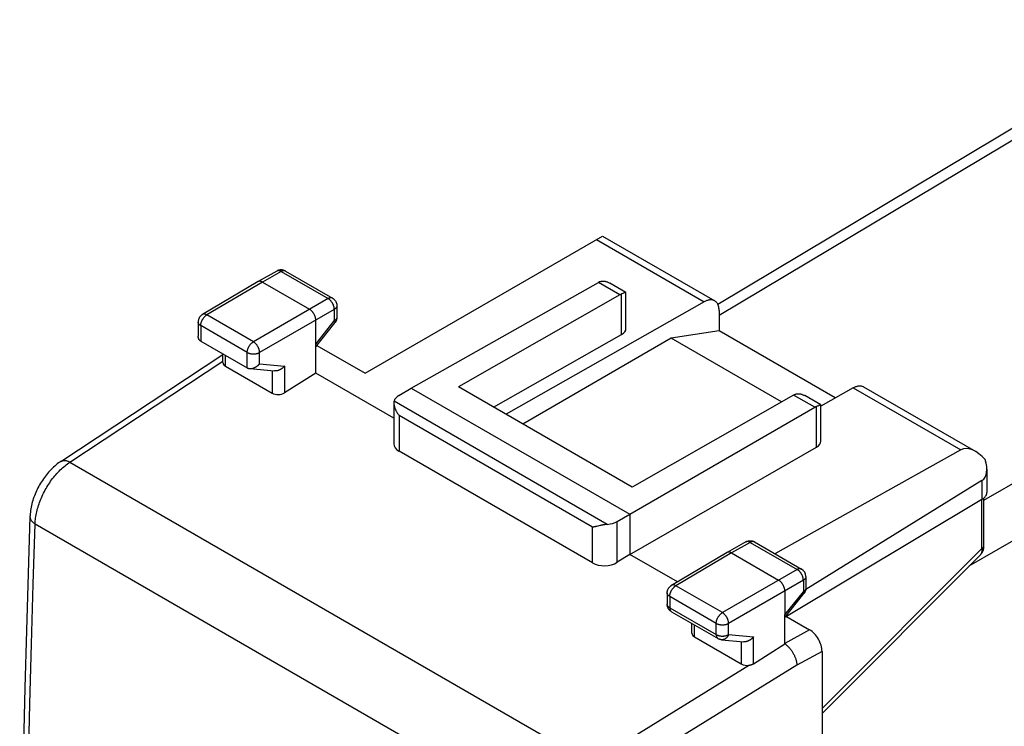
# Model space of a CAD drawing. Units: millimetres. Extents: x -23.4 to 22.3, y -28.7 to 28.9.
# Drawn here: x -23.4 to 4.7, y 8.4 to 28.5 of the extents above; entities that cross this region are included whole.
import ezdxf

# ---------------------------------------------------------------- set-up
doc = ezdxf.new("R2010")
doc.units = ezdxf.units.MM
doc.header["$LTSCALE"] = 16.335
doc.layers.get('0').update_dxf_attribs({"linetype": 'CONTINUOUS'})
for name, color, linetype in [('ASSI', 7, 'CONTINUOUS'), ('DRAFT', 7, 'CONTINUOUS'), ('IMPORT_IGES', 7, 'CONTINUOUS'), ('RACCORDO', 7, 'CONTINUOUS')]:
    doc.layers.add(name, color=color, linetype=linetype)

msp = doc.modelspace()

# ---------------------------------------------------------------- linework, layer by layer
at = {"color": 7, "linetype": 'CONTINUOUS'}
for p, q in [((-3.467, 19.681), (-4.827, 19.468)), ((-0.154, 17.769), (-3.467, 19.681)), ((-4.827, 19.468), (-9.057, 17.025)), ((-1.687, 17.655), (-4.827, 19.468)), ((-14.924, 19.267), (-13.549, 18.473)), ((-22.219, 15.962), (-17.606, 19.004)), ((-1.593, 10.76), (-1.593, 11.586)), ((-1.56, 11.551), (-0.886, 11.162)), ((-2.483, 10.198), (-1.593, 10.76)), ((-0.532, 10.549), (-0.532, -25.198))]:
    msp.add_line(p, q, dxfattribs=at)
at = {"color": 253, "linetype": 'CONTINUOUS'}
for p, q in [((-21.962, 15.942), (-17.606, 18.814)), ((-21.962, 15.942), (-7.114, 7.368)), ((-22.955, 14.182), (-8.13, 5.623)), ((-2.483, 10.198), (-2.483, 10.96)), ((-0.886, 11.162), (-1.593, 10.775)), ((-0.532, 10.549), (-1.25, 10.156)), ((-2.595, 10.157), (-7.114, 7.368)), ((-1.25, 10.156), (-6.748, 6.764))]:
    msp.add_line(p, q, dxfattribs=at)
at = {"color": 7, "linetype": 'CONTINUOUS'}
for points in [[(-22.219, 15.962), (-22.247, 15.943), (-22.285, 15.916), (-22.323, 15.887), (-22.36, 15.857), (-22.397, 15.826), (-22.433, 15.793), (-22.468, 15.76), (-22.502, 15.726), (-22.536, 15.69), (-22.569, 15.654), (-22.601, 15.617), (-22.632, 15.579), (-22.662, 15.541), (-22.692, 15.501), (-22.72, 15.461), (-22.748, 15.421), (-22.775, 15.379), (-22.801, 15.337), (-22.826, 15.295), (-22.85, 15.252), (-22.873, 15.208), (-22.895, 15.164), (-22.916, 15.12), (-22.936, 15.075), (-22.955, 15.03), (-22.974, 14.984), (-22.991, 14.938), (-23.007, 14.891), (-23.022, 14.845), (-23.035, 14.798), (-23.048, 14.751), (-23.059, 14.703), (-23.069, 14.656), (-23.078, 14.609), (-23.085, 14.561), (-23.091, 14.514), (-23.096, 14.466), (-23.1, 14.419), (-23.101, 14.387)], [(-23.101, 14.387), (-23.154, 12.768), (-23.202, 11.139), (-23.245, 9.514), (-23.282, 7.892), (-23.314, 6.272), (-23.341, 4.656), (-23.362, 3.043), (-23.378, 1.433), (-23.389, -0.174), (-23.394, -1.778), (-23.394, -3.378), (-23.389, -4.976), (-23.378, -6.57), (-23.362, -8.161), (-23.341, -9.749), (-23.314, -11.333), (-23.282, -12.914), (-23.245, -14.492), (-23.202, -16.066), (-23.154, -17.637), (-23.101, -19.192)], [(-1.593, 10.76), (-1.578, 10.75), (-1.563, 10.74), (-1.548, 10.728), (-1.534, 10.716), (-1.519, 10.703), (-1.504, 10.69), (-1.49, 10.676), (-1.476, 10.662), (-1.462, 10.646), (-1.448, 10.631), (-1.435, 10.615), (-1.422, 10.599), (-1.409, 10.582), (-1.397, 10.564), (-1.385, 10.547), (-1.373, 10.528), (-1.362, 10.51), (-1.351, 10.491), (-1.341, 10.472), (-1.331, 10.453), (-1.321, 10.434), (-1.313, 10.414), (-1.304, 10.395), (-1.297, 10.375), (-1.29, 10.356), (-1.283, 10.337), (-1.277, 10.318), (-1.272, 10.299), (-1.267, 10.28), (-1.263, 10.262), (-1.259, 10.243), (-1.256, 10.225), (-1.254, 10.208), (-1.252, 10.19), (-1.251, 10.173), (-1.25, 10.156)], [(-2.595, 10.157), (-2.584, 10.159), (-2.574, 10.161), (-2.564, 10.164), (-2.554, 10.167), (-2.544, 10.17), (-2.535, 10.173), (-2.526, 10.177), (-2.516, 10.181), (-2.508, 10.185), (-2.499, 10.189), (-2.491, 10.193), (-2.483, 10.198)]]:
    msp.add_lwpolyline(points, dxfattribs=at)
at = {"color": 253, "linetype": 'CONTINUOUS'}
for points in [[(-22.955, 14.182), (-22.953, 14.224), (-22.949, 14.266), (-22.945, 14.309), (-22.94, 14.352), (-22.933, 14.395), (-22.926, 14.438), (-22.917, 14.482), (-22.908, 14.526), (-22.897, 14.57), (-22.885, 14.615), (-22.872, 14.659), (-22.858, 14.704), (-22.843, 14.749), (-22.827, 14.793), (-22.811, 14.838), (-22.793, 14.883), (-22.774, 14.927), (-22.754, 14.972), (-22.734, 15.016), (-22.712, 15.059), (-22.69, 15.103), (-22.667, 15.146), (-22.643, 15.189), (-22.618, 15.231), (-22.593, 15.272), (-22.566, 15.314), (-22.539, 15.354), (-22.512, 15.394), (-22.484, 15.433), (-22.455, 15.472), (-22.425, 15.509), (-22.395, 15.546), (-22.365, 15.582), (-22.334, 15.617), (-22.302, 15.652), (-22.27, 15.685), (-22.238, 15.718), (-22.205, 15.749), (-22.171, 15.78), (-22.137, 15.81), (-22.103, 15.839), (-22.068, 15.866), (-22.033, 15.893), (-21.997, 15.918), (-21.962, 15.942)], [(-22.219, 15.962), (-22.211, 15.967), (-22.2, 15.973), (-22.189, 15.977), (-22.177, 15.981), (-22.165, 15.985), (-22.152, 15.987), (-22.139, 15.988), (-22.126, 15.989), (-22.112, 15.989), (-22.098, 15.988), (-22.084, 15.986), (-22.069, 15.983), (-22.054, 15.98), (-22.039, 15.975), (-22.024, 15.97), (-22.009, 15.964), (-21.993, 15.958), (-21.978, 15.95), (-21.962, 15.942)], [(-23.101, 14.387), (-23.101, 14.372), (-23.099, 14.359), (-23.097, 14.346), (-23.094, 14.333), (-23.089, 14.321), (-23.083, 14.308), (-23.076, 14.295), (-23.069, 14.283), (-23.06, 14.27), (-23.05, 14.258), (-23.039, 14.247), (-23.027, 14.235), (-23.014, 14.224), (-23.001, 14.213), (-22.986, 14.202), (-22.971, 14.192), (-22.955, 14.182)], [(-22.955, -19.395), (-23.009, -17.803), (-23.057, -16.225), (-23.099, -14.662), (-23.136, -13.121), (-23.167, -11.594), (-23.193, -10.065), (-23.214, -8.526), (-23.23, -6.984), (-23.241, -5.439), (-23.247, -3.899), (-23.248, -2.356), (-23.244, -0.793), (-23.235, 0.797), (-23.221, 2.408), (-23.2, 4.04), (-23.174, 5.695), (-23.142, 7.371), (-23.104, 9.058), (-23.061, 10.755), (-23.011, 12.463), (-22.955, 14.182)]]:
    msp.add_lwpolyline(points, dxfattribs=at)
at = {"color": 7, "linetype": 'CONTINUOUS'}
for centre, major_axis, ratio, start_param, end_param in [((-17.356, 18.788), (0.25, 0.012), 0.606764, 3.11252, 3.897918), ((-0.886, 10.753), (-0.25, 0.433), 0.577244, -2.356433, -0.785485), ((-2.659, 10.302), (0.25, 0.012), 0.606764, -2.385267, -1.34058)]:
    msp.add_ellipse(centre, major_axis=major_axis, ratio=ratio, start_param=start_param, end_param=end_param, dxfattribs=at)
at = {"layer": 'ASSI', "color": 7, "linetype": 'CONTINUOUS'}
for p, q in [((-12.235, 18.048), (-6.899, 21.058)), ((-6.12, 20.775), (-6.579, 21.04)), ((-6.293, 20.708), (-10.891, 18.084)), ((-6.234, 20.737), (-6.244, 20.732)), ((-6.213, 20.745), (-6.234, 20.737)), ((-1.343, 17.85), (-5.942, 15.226)), ((-0.565, 17.568), (-1.025, 17.834)), ((-6.012, 14.455), (-0.738, 17.501)), ((-0.677, 17.53), (-0.688, 17.526)), ((-0.657, 17.538), (-0.677, 17.53))]:
    msp.add_line(p, q, dxfattribs=at)
at = {"layer": 'ASSI', "color": 253, "linetype": 'CONTINUOUS'}
for p, q in [((-6.293, 20.708), (-6.899, 21.058)), ((-6.244, 19.575), (-6.244, 20.732)), ((-0.738, 17.501), (-1.343, 17.85)), ((-0.688, 16.369), (-0.688, 17.526))]:
    msp.add_line(p, q, dxfattribs=at)
at = {"layer": 'ASSI', "color": 7, "linetype": 'CONTINUOUS'}
for points in [[(-6.848, 21.082), (-6.837, 21.086), (-6.825, 21.09), (-6.813, 21.093), (-6.8, 21.095), (-6.787, 21.096), (-6.773, 21.097), (-6.759, 21.097), (-6.744, 21.096), (-6.729, 21.094), (-6.714, 21.092), (-6.698, 21.089), (-6.682, 21.084), (-6.666, 21.079), (-6.649, 21.073), (-6.632, 21.067), (-6.615, 21.059), (-6.597, 21.05), (-6.579, 21.04)], [(-6.12, 20.775), (-6.12, 20.775), (-6.122, 20.776), (-6.125, 20.776), (-6.128, 20.775), (-6.132, 20.774), (-6.136, 20.773), (-6.141, 20.772), (-6.147, 20.77), (-6.153, 20.768), (-6.16, 20.765), (-6.168, 20.763), (-6.176, 20.76), (-6.185, 20.756), (-6.194, 20.753), (-6.213, 20.745)], [(-6.119, 20.773), (-6.119, 20.774), (-6.12, 20.775)], [(-6.293, 20.708), (-6.285, 20.713), (-6.277, 20.717), (-6.269, 20.721), (-6.261, 20.725), (-6.252, 20.729), (-6.244, 20.732)], [(-1.343, 17.85), (-1.335, 17.855), (-1.327, 17.859), (-1.319, 17.863), (-1.311, 17.867), (-1.303, 17.871), (-1.295, 17.874)], [(-1.295, 17.874), (-1.284, 17.879), (-1.272, 17.882), (-1.26, 17.885), (-1.247, 17.887), (-1.234, 17.889), (-1.22, 17.89), (-1.206, 17.89), (-1.191, 17.889), (-1.176, 17.887), (-1.16, 17.885), (-1.145, 17.882), (-1.129, 17.877), (-1.112, 17.872), (-1.096, 17.867), (-1.079, 17.86), (-1.061, 17.852), (-1.044, 17.843), (-1.025, 17.834)], [(-0.565, 17.568), (-0.565, 17.568), (-0.567, 17.568), (-0.569, 17.568), (-0.573, 17.568), (-0.576, 17.567), (-0.581, 17.566), (-0.586, 17.565), (-0.592, 17.563), (-0.598, 17.561), (-0.605, 17.558), (-0.612, 17.556), (-0.62, 17.553), (-0.629, 17.549), (-0.638, 17.546), (-0.657, 17.538)], [(-0.564, 17.566), (-0.564, 17.567), (-0.565, 17.568)]]:
    msp.add_lwpolyline(points, dxfattribs=at)
for centre, major_axis, ratio, start_param, end_param in [((-6.901, 20.649), (0.252, 0.432), 0.580681, 0.638792, 0.782572), ((-0.74, 17.091), (0.248, 0.434), 0.573963, 0.632974, 0.776753)]:
    msp.add_ellipse(centre, major_axis=major_axis, ratio=ratio, start_param=start_param, end_param=end_param, dxfattribs=at)
at = {"layer": 'DRAFT', "color": 7, "linetype": 'CONTINUOUS'}
for p, q in [((-9.891, 17.506), (-6.244, 19.575)), ((-12.733, 17.193), (-14.957, 18.477)), ((-12.235, 18.048), (-6.012, 14.455)), ((-5.942, 15.226), (-10.891, 18.084)), ((-6.012, 13.312), (-0.688, 16.369)), ((-6.012, 14.455), (-6.012, 13.312)), ((-4.655, 12.528), (-6.012, 13.312))]:
    msp.add_line(p, q, dxfattribs=at)
for centre, start_param in [((-6.547, 19.75), -0.78111), ((-0.992, 16.543), -0.775292)]:
    msp.add_ellipse(centre, major_axis=(0.428, -0.003), ratio=0.572328, start_param=start_param, end_param=0.004288, dxfattribs=at)
at = {"layer": 'IMPORT_IGES', "color": 7, "linetype": 'CONTINUOUS'}
msp.add_line((-3.504, 20.44), (10.055, 28.544), dxfattribs=at)
at = {"layer": 'IMPORT_IGES', "color": 253, "linetype": 'CONTINUOUS'}
for p, q in [((10.559, 28.497), (-3.467, 20.114)), ((4.082, 14.854), (5.943, 15.928)), ((6.65, 14.704), (3.652, 12.973))]:
    msp.add_line(p, q, dxfattribs=at)
at = {"layer": 'RACCORDO', "color": 7, "linetype": 'CONTINUOUS'}
for p, q in [((-13.549, 18.473), (-6.785, 22.379)), ((-6.785, 22.379), (-3.591, 20.535)), ((-16.067, 21.384), (-16.602, 21.082)), ((-15.819, 21.383), (-14.482, 20.61)), ((-16.603, 21.081), (-18.187, 20.146)), ((-16.602, 21.082), (-16.603, 21.081)), ((-16.478, 21.069), (-15.134, 20.294)), ((-6.119, 19.748), (-6.119, 20.773)), ((-3.887, 20.508), (-9.537, 17.302)), ((-14.357, 20.394), (-14.357, 20.066)), ((-3.467, 20.261), (-3.467, 19.681)), ((-18.309, 19.931), (-18.309, 19.527)), ((-14.957, 18.477), (-14.957, 19.987)), ((-14.957, 19.225), (-14.411, 19.91)), ((-18.236, 19.39), (-16.911, 18.625)), ((-17.606, 18.78), (-17.606, 19.027)), ((-17.533, 18.675), (-16.2, 17.905)), ((-16.841, 18.604), (-16.13, 18.538)), ((-14.957, 18.477), (-15.847, 17.915)), ((-12.589, 17.839), (-12.235, 18.048)), ((0.355, 18.058), (-0.564, 17.536)), ((0.652, 18.086), (3.845, 16.242)), ((-12.733, 17.629), (-12.733, 16.459)), ((-0.564, 16.54), (-0.564, 17.566)), ((3.425, 16.286), (-1.875, 13.331)), ((-7.075, 13.067), (-12.586, 16.249)), ((4.164, 15.738), (4.164, 15.074)), ((4.023, 15.418), (-0.995, 12.314)), ((4.023, 14.874), (-1.547, 11.543)), ((-6.37, 14.249), (-6.012, 14.455)), ((-6.859, 14.131), (-6.96, 14.108)), ((-2.703, 13.667), (-3.238, 13.366)), ((-2.455, 13.666), (-1.118, 12.894)), ((-6.012, 13.312), (-6.37, 13.087)), ((-3.239, 13.365), (-4.822, 12.429)), ((-3.238, 13.366), (-3.239, 13.365)), ((-3.113, 13.353), (-1.77, 12.577)), ((-0.532, 8.78), (3.988, 13.309)), ((-0.993, 12.678), (-0.993, 12.35)), ((-4.945, 12.214), (-4.945, 11.892)), ((-1.593, 12.271), (-1.593, 11.586)), ((-1.593, 11.509), (-1.047, 12.194)), ((-4.82, 11.677), (-3.495, 10.912)), ((-4.242, 11.064), (-4.242, 11.343)), ((-4.169, 10.959), (-2.836, 10.189)), ((-3.393, 10.88), (-2.765, 10.822))]:
    msp.add_line(p, q, dxfattribs=at)
at = {"layer": 'RACCORDO', "color": 253, "linetype": 'CONTINUOUS'}
for p, q in [((-6.957, 22.28), (-3.887, 20.508)), ((-15.943, 21.371), (-16.478, 21.069)), ((-15.943, 21.371), (-14.606, 20.599)), ((-16.478, 21.069), (-18.06, 20.134)), ((-14.606, 20.599), (-16.735, 19.369)), ((-14.429, 20.292), (-16.559, 19.063)), ((-14.429, 20.292), (-14.429, 19.965)), ((-16.735, 19.369), (-18.06, 20.134)), ((-14.957, 19.302), (-14.429, 19.965)), ((-18.236, 19.828), (-18.236, 19.39)), ((-16.911, 19.063), (-18.236, 19.828)), ((-17.533, 18.675), (-17.533, 18.984)), ((-16.911, 18.625), (-16.911, 19.063)), ((-16.559, 18.742), (-16.559, 19.063)), ((-16.559, 18.742), (-15.847, 18.677)), ((-16.2, 18.545), (-16.2, 17.905)), ((-15.847, 18.677), (-15.847, 17.915)), ((0.355, 18.058), (3.425, 16.286)), ((-6.652, 14.167), (-12.728, 17.675)), ((-12.586, 17.267), (-12.586, 16.249)), ((-7.075, 14.085), (-12.586, 17.267)), ((4.023, 15.418), (4.023, 14.874)), ((4.024, 13.478), (4.024, 14.874)), ((-7.075, 13.067), (-7.075, 14.085)), ((-6.37, 13.087), (-6.37, 14.249)), ((-2.579, 13.654), (-3.113, 13.353)), ((-2.579, 13.654), (-1.242, 12.882)), ((4.024, 13.478), (-0.532, 8.922)), ((-3.113, 13.353), (-4.696, 12.418)), ((-1.242, 12.882), (-3.371, 11.653)), ((-3.371, 11.653), (-4.696, 12.418)), ((-1.065, 12.576), (-3.194, 11.346)), ((-1.065, 12.576), (-1.065, 12.248)), ((-4.872, 12.112), (-4.872, 11.792)), ((-3.547, 11.347), (-4.872, 12.112)), ((-1.593, 11.586), (-1.065, 12.248)), ((-4.872, 11.792), (-3.547, 11.027)), ((-4.822, 11.679), (-4.82, 11.677)), ((-4.169, 10.959), (-4.169, 11.301)), ((-3.547, 11.027), (-3.547, 11.347)), ((-3.194, 11.026), (-3.194, 11.346)), ((-3.194, 11.026), (-2.483, 10.96)), ((-3.495, 10.912), (-3.495, 10.912)), ((-2.836, 10.828), (-2.836, 10.189))]:
    msp.add_line(p, q, dxfattribs=at)
at = {"layer": 'RACCORDO', "color": 7, "linetype": 'CONTINUOUS'}
for points in [[(-15.819, 21.383), (-15.83, 21.389), (-15.842, 21.394), (-15.854, 21.399), (-15.866, 21.403), (-15.878, 21.407), (-15.891, 21.41), (-15.904, 21.413), (-15.916, 21.415), (-15.929, 21.416), (-15.942, 21.416), (-15.956, 21.416), (-15.969, 21.415), (-15.982, 21.413), (-15.995, 21.411), (-16.008, 21.408), (-16.021, 21.404), (-16.033, 21.4), (-16.045, 21.395), (-16.057, 21.389), (-16.067, 21.384)], [(-16.478, 21.069), (-16.487, 21.074), (-16.496, 21.079), (-16.505, 21.083), (-16.514, 21.086), (-16.523, 21.089), (-16.532, 21.091), (-16.541, 21.092), (-16.55, 21.093), (-16.558, 21.093), (-16.566, 21.093), (-16.574, 21.092), (-16.582, 21.09), (-16.589, 21.088), (-16.596, 21.085), (-16.602, 21.082)], [(-14.482, 20.61), (-14.471, 20.604), (-14.46, 20.597), (-14.45, 20.589), (-14.44, 20.58), (-14.431, 20.571), (-14.422, 20.562), (-14.413, 20.552), (-14.406, 20.542), (-14.398, 20.531), (-14.391, 20.52), (-14.385, 20.509), (-14.379, 20.497), (-14.374, 20.484), (-14.369, 20.472), (-14.366, 20.459), (-14.362, 20.446), (-14.36, 20.433), (-14.358, 20.42), (-14.357, 20.407), (-14.357, 20.394)], [(-3.591, 20.535), (-3.603, 20.542), (-3.617, 20.548), (-3.631, 20.553), (-3.646, 20.557), (-3.661, 20.56), (-3.677, 20.562), (-3.693, 20.563), (-3.709, 20.563), (-3.726, 20.562), (-3.743, 20.56), (-3.761, 20.557), (-3.778, 20.553), (-3.796, 20.548), (-3.814, 20.542), (-3.832, 20.535), (-3.851, 20.527), (-3.869, 20.518), (-3.887, 20.508)], [(-3.467, 20.261), (-3.467, 20.282), (-3.468, 20.302), (-3.47, 20.322), (-3.473, 20.341), (-3.477, 20.36), (-3.481, 20.378), (-3.486, 20.396), (-3.492, 20.413), (-3.499, 20.429), (-3.506, 20.444), (-3.514, 20.458), (-3.523, 20.472), (-3.533, 20.484), (-3.543, 20.496), (-3.554, 20.507), (-3.565, 20.517), (-3.577, 20.526), (-3.591, 20.535)], [(-14.957, 19.987), (-14.958, 19.998), (-14.958, 20.009), (-14.96, 20.021), (-14.961, 20.032), (-14.963, 20.044), (-14.966, 20.055), (-14.969, 20.067), (-14.973, 20.079), (-14.977, 20.091), (-14.981, 20.103), (-14.986, 20.115), (-14.991, 20.127), (-14.997, 20.139), (-15.003, 20.15), (-15.009, 20.162), (-15.016, 20.173), (-15.023, 20.184), (-15.03, 20.195), (-15.038, 20.205), (-15.046, 20.215), (-15.054, 20.225), (-15.062, 20.234), (-15.071, 20.243), (-15.079, 20.252), (-15.088, 20.26), (-15.097, 20.268), (-15.106, 20.275), (-15.116, 20.282), (-15.125, 20.288), (-15.134, 20.294)], [(-18.187, 20.146), (-18.197, 20.139), (-18.208, 20.132), (-18.218, 20.124), (-18.228, 20.116), (-18.237, 20.107), (-18.246, 20.097), (-18.254, 20.087), (-18.262, 20.077), (-18.269, 20.066), (-18.276, 20.055), (-18.282, 20.044), (-18.288, 20.032), (-18.293, 20.019), (-18.297, 20.007), (-18.301, 19.994), (-18.304, 19.981), (-18.306, 19.968), (-18.308, 19.955), (-18.309, 19.942), (-18.309, 19.931)], [(-14.357, 20.066), (-14.357, 20.057), (-14.358, 20.045), (-14.359, 20.032), (-14.361, 20.02), (-14.364, 20.007), (-14.367, 19.995), (-14.371, 19.983), (-14.376, 19.971), (-14.381, 19.959), (-14.387, 19.948), (-14.393, 19.936), (-14.4, 19.926), (-14.408, 19.915), (-14.411, 19.91)], [(-18.236, 19.39), (-18.244, 19.395), (-18.251, 19.4), (-18.258, 19.406), (-18.264, 19.411), (-18.27, 19.418), (-18.276, 19.424), (-18.281, 19.431), (-18.286, 19.438), (-18.29, 19.446), (-18.294, 19.453), (-18.297, 19.461), (-18.3, 19.469), (-18.303, 19.478), (-18.305, 19.486), (-18.307, 19.495), (-18.308, 19.504), (-18.309, 19.513), (-18.309, 19.522), (-18.309, 19.527)], [(-16.911, 18.625), (-16.903, 18.621), (-16.895, 18.617), (-16.886, 18.614), (-16.878, 18.611), (-16.869, 18.608), (-16.859, 18.606), (-16.85, 18.605), (-16.841, 18.604)], [(-16.841, 18.604), (-16.831, 18.603), (-16.821, 18.603), (-16.811, 18.603), (-16.801, 18.604), (-16.791, 18.605), (-16.781, 18.606), (-16.771, 18.608), (-16.761, 18.61), (-16.751, 18.613), (-16.74, 18.616), (-16.73, 18.619), (-16.72, 18.623), (-16.711, 18.627), (-16.701, 18.631), (-16.691, 18.636), (-16.682, 18.641), (-16.672, 18.646), (-16.663, 18.651), (-16.654, 18.657), (-16.645, 18.663), (-16.636, 18.669), (-16.627, 18.676), (-16.619, 18.682), (-16.61, 18.689), (-16.602, 18.696), (-16.594, 18.704), (-16.587, 18.711), (-16.579, 18.719), (-16.572, 18.726), (-16.565, 18.734), (-16.559, 18.742)], [(-15.847, 18.677), (-15.854, 18.669), (-15.861, 18.661), (-15.868, 18.653), (-15.875, 18.646), (-15.883, 18.638), (-15.891, 18.631), (-15.899, 18.624), (-15.907, 18.617), (-15.916, 18.61), (-15.924, 18.604), (-15.933, 18.598), (-15.942, 18.592), (-15.951, 18.586), (-15.961, 18.58), (-15.97, 18.575), (-15.98, 18.57), (-15.99, 18.566), (-15.999, 18.561), (-16.009, 18.557), (-16.019, 18.554), (-16.029, 18.55), (-16.039, 18.547), (-16.049, 18.545), (-16.06, 18.543), (-16.07, 18.541), (-16.08, 18.539), (-16.09, 18.538), (-16.1, 18.538), (-16.11, 18.537), (-16.119, 18.538), (-16.13, 18.538)], [(0.355, 18.058), (0.374, 18.068), (0.392, 18.077), (0.41, 18.085), (0.428, 18.092), (0.446, 18.098), (0.464, 18.103), (0.482, 18.107), (0.499, 18.11), (0.516, 18.112), (0.533, 18.114), (0.55, 18.113), (0.566, 18.112), (0.581, 18.11), (0.597, 18.107), (0.612, 18.103), (0.626, 18.098), (0.64, 18.092), (0.652, 18.086)], [(-12.728, 17.675), (-12.73, 17.665), (-12.731, 17.655), (-12.732, 17.645), (-12.733, 17.634), (-12.733, 17.629)], [(-12.733, 17.629), (-12.733, 17.623), (-12.732, 17.611), (-12.731, 17.599), (-12.73, 17.587), (-12.728, 17.575), (-12.726, 17.562), (-12.724, 17.55), (-12.721, 17.537), (-12.717, 17.524), (-12.714, 17.511), (-12.71, 17.498), (-12.705, 17.485), (-12.701, 17.472), (-12.695, 17.459), (-12.69, 17.445), (-12.685, 17.432), (-12.679, 17.419), (-12.672, 17.406), (-12.666, 17.393), (-12.659, 17.38), (-12.652, 17.367), (-12.645, 17.354), (-12.637, 17.341), (-12.629, 17.329), (-12.621, 17.316), (-12.613, 17.304), (-12.604, 17.292), (-12.595, 17.279), (-12.586, 17.267)], [(4.023, 14.874), (4.038, 14.883), (4.051, 14.892), (4.064, 14.902), (4.077, 14.912), (4.088, 14.922), (4.099, 14.933), (4.109, 14.943), (4.118, 14.954), (4.127, 14.966), (4.134, 14.977), (4.141, 14.989), (4.147, 15), (4.152, 15.012), (4.156, 15.024), (4.159, 15.036), (4.162, 15.048), (4.163, 15.061), (4.164, 15.073), (4.164, 15.074)], [(4.069, 13.456), (4.072, 13.468), (4.075, 13.482), (4.078, 13.497), (4.08, 13.511), (4.081, 13.526), (4.082, 13.542), (4.082, 13.557), (4.082, 14.916)], [(-6.994, 14.1), (-7.016, 14.096), (-7.027, 14.094), (-7.037, 14.092), (-7.047, 14.09), (-7.056, 14.088), (-7.066, 14.087), (-7.075, 14.085)], [(-6.96, 14.108), (-6.983, 14.103), (-6.994, 14.1)], [(-6.818, 14.14), (-6.832, 14.137), (-6.859, 14.131)], [(-6.652, 14.167), (-6.668, 14.165), (-6.684, 14.164), (-6.699, 14.161), (-6.715, 14.159), (-6.73, 14.157), (-6.745, 14.154), (-6.76, 14.151), (-6.775, 14.149), (-6.789, 14.146), (-6.818, 14.14)], [(-2.703, 13.667), (-2.692, 13.673), (-2.68, 13.679), (-2.668, 13.684), (-2.656, 13.688), (-2.644, 13.691), (-2.631, 13.694), (-2.618, 13.697), (-2.606, 13.698), (-2.593, 13.699), (-2.579, 13.7), (-2.566, 13.699), (-2.553, 13.698), (-2.54, 13.696), (-2.527, 13.694), (-2.514, 13.691), (-2.502, 13.687), (-2.489, 13.683), (-2.477, 13.678), (-2.465, 13.672), (-2.455, 13.666)], [(-3.113, 13.353), (-3.123, 13.358), (-3.132, 13.362), (-3.141, 13.366), (-3.15, 13.37), (-3.159, 13.372), (-3.168, 13.374), (-3.177, 13.376), (-3.185, 13.377), (-3.194, 13.377), (-3.202, 13.377), (-3.21, 13.376), (-3.217, 13.374), (-3.225, 13.372), (-3.232, 13.369), (-3.238, 13.366)], [(3.988, 13.309), (3.989, 13.311), (4, 13.323), (4.01, 13.335), (4.02, 13.347), (4.029, 13.361), (4.037, 13.375), (4.045, 13.389), (4.052, 13.404), (4.058, 13.42), (4.064, 13.436), (4.069, 13.453), (4.069, 13.456)], [(-4.945, 12.214), (-4.945, 12.227), (-4.944, 12.24), (-4.942, 12.252), (-4.94, 12.265), (-4.937, 12.278), (-4.933, 12.29), (-4.929, 12.302), (-4.924, 12.314), (-4.919, 12.326), (-4.912, 12.338), (-4.906, 12.349), (-4.898, 12.36), (-4.89, 12.371), (-4.881, 12.381), (-4.872, 12.39), (-4.863, 12.399), (-4.853, 12.408), (-4.842, 12.416), (-4.832, 12.424), (-4.822, 12.429)], [(-1.593, 12.271), (-1.593, 12.282), (-1.594, 12.293), (-1.595, 12.304), (-1.597, 12.316), (-1.599, 12.327), (-1.602, 12.339), (-1.605, 12.351), (-1.608, 12.363), (-1.612, 12.375), (-1.617, 12.387), (-1.622, 12.399), (-1.627, 12.411), (-1.632, 12.422), (-1.638, 12.434), (-1.645, 12.445), (-1.652, 12.456), (-1.659, 12.467), (-1.666, 12.478), (-1.674, 12.489), (-1.681, 12.499), (-1.69, 12.509), (-1.698, 12.518), (-1.706, 12.527), (-1.715, 12.536), (-1.724, 12.544), (-1.733, 12.552), (-1.742, 12.559), (-1.751, 12.565), (-1.761, 12.572), (-1.77, 12.577)], [(-0.993, 12.35), (-0.993, 12.337), (-0.994, 12.324), (-0.995, 12.312), (-0.998, 12.299), (-1.001, 12.287), (-1.004, 12.274), (-1.009, 12.262), (-1.013, 12.25), (-1.019, 12.238), (-1.025, 12.227), (-1.032, 12.215), (-1.039, 12.205), (-1.047, 12.194)], [(-4.82, 11.677), (-4.822, 11.679), (-4.833, 11.685), (-4.843, 11.692), (-4.852, 11.699), (-4.861, 11.707), (-4.87, 11.715), (-4.879, 11.724), (-4.887, 11.733), (-4.894, 11.743), (-4.901, 11.752), (-4.908, 11.763), (-4.914, 11.773), (-4.92, 11.784), (-4.925, 11.795), (-4.929, 11.807), (-4.933, 11.818), (-4.937, 11.83), (-4.94, 11.842), (-4.942, 11.855), (-4.944, 11.867), (-4.945, 11.88), (-4.945, 11.892)], [(-2.483, 10.96), (-2.49, 10.953), (-2.497, 10.945), (-2.504, 10.937), (-2.511, 10.929), (-2.519, 10.922), (-2.527, 10.915), (-2.535, 10.908), (-2.543, 10.901), (-2.551, 10.894), (-2.56, 10.888), (-2.569, 10.881), (-2.578, 10.875), (-2.587, 10.87), (-2.596, 10.864), (-2.606, 10.859), (-2.616, 10.854), (-2.625, 10.849), (-2.635, 10.845), (-2.645, 10.841), (-2.655, 10.837), (-2.665, 10.834), (-2.675, 10.831), (-2.685, 10.828), (-2.695, 10.826), (-2.705, 10.824), (-2.715, 10.823), (-2.725, 10.822), (-2.735, 10.821), (-2.745, 10.821), (-2.755, 10.821), (-2.765, 10.822)], [(-3.393, 10.88), (-3.406, 10.881), (-3.42, 10.884), (-3.433, 10.887), (-3.446, 10.89), (-3.459, 10.895), (-3.471, 10.9), (-3.484, 10.906), (-3.495, 10.912)]]:
    msp.add_lwpolyline(points, dxfattribs=at)
at = {"layer": 'RACCORDO', "color": 253, "linetype": 'CONTINUOUS'}
for points in [[(-15.943, 21.371), (-15.952, 21.376), (-15.962, 21.38), (-15.971, 21.384), (-15.98, 21.388), (-15.989, 21.39), (-15.997, 21.392), (-16.006, 21.394), (-16.015, 21.395), (-16.023, 21.395), (-16.031, 21.395), (-16.039, 21.394), (-16.047, 21.392), (-16.054, 21.39), (-16.061, 21.387), (-16.067, 21.384)], [(-15.819, 21.383), (-15.826, 21.386), (-15.832, 21.389), (-15.84, 21.391), (-15.847, 21.393), (-15.855, 21.394), (-15.863, 21.394), (-15.872, 21.394), (-15.88, 21.393), (-15.889, 21.392), (-15.898, 21.39), (-15.907, 21.387), (-15.916, 21.384), (-15.925, 21.38), (-15.934, 21.376), (-15.943, 21.371)], [(-14.482, 20.61), (-14.488, 20.614), (-14.495, 20.617), (-14.502, 20.619), (-14.51, 20.621), (-14.518, 20.622), (-14.526, 20.622), (-14.534, 20.622), (-14.543, 20.621), (-14.551, 20.62), (-14.56, 20.618), (-14.569, 20.615), (-14.578, 20.612), (-14.587, 20.608), (-14.597, 20.604), (-14.606, 20.599)], [(-14.429, 20.292), (-14.429, 20.303), (-14.43, 20.314), (-14.431, 20.326), (-14.433, 20.337), (-14.435, 20.349), (-14.437, 20.361), (-14.441, 20.373), (-14.444, 20.384), (-14.448, 20.396), (-14.452, 20.408), (-14.457, 20.42), (-14.462, 20.432), (-14.468, 20.444), (-14.474, 20.456), (-14.48, 20.467), (-14.487, 20.478), (-14.494, 20.489), (-14.502, 20.5), (-14.509, 20.51), (-14.517, 20.521), (-14.525, 20.53), (-14.534, 20.54), (-14.542, 20.549), (-14.551, 20.557), (-14.56, 20.565), (-14.569, 20.573), (-14.578, 20.58), (-14.587, 20.587), (-14.597, 20.593), (-14.606, 20.599)], [(-14.357, 20.394), (-14.357, 20.387), (-14.358, 20.379), (-14.36, 20.372), (-14.362, 20.364), (-14.365, 20.357), (-14.369, 20.35), (-14.373, 20.343), (-14.378, 20.336), (-14.384, 20.329), (-14.39, 20.322), (-14.397, 20.316), (-14.404, 20.31), (-14.412, 20.304), (-14.42, 20.298), (-14.429, 20.292)], [(-18.236, 19.828), (-18.245, 19.834), (-18.254, 19.84), (-18.262, 19.846), (-18.269, 19.852), (-18.276, 19.858), (-18.282, 19.865), (-18.288, 19.872), (-18.293, 19.879), (-18.297, 19.886), (-18.301, 19.893), (-18.304, 19.9), (-18.306, 19.908), (-18.308, 19.915), (-18.309, 19.923), (-18.309, 19.931)], [(-18.236, 19.828), (-18.236, 19.839), (-18.235, 19.85), (-18.234, 19.862), (-18.232, 19.873), (-18.23, 19.885), (-18.228, 19.896), (-18.224, 19.908), (-18.221, 19.92), (-18.217, 19.932), (-18.213, 19.944), (-18.208, 19.956), (-18.203, 19.967), (-18.197, 19.979), (-18.191, 19.991), (-18.185, 20.002), (-18.178, 20.013), (-18.171, 20.024), (-18.164, 20.035), (-18.156, 20.045), (-18.148, 20.056), (-18.14, 20.065), (-18.132, 20.075), (-18.123, 20.084), (-18.115, 20.092), (-18.106, 20.101), (-18.097, 20.108), (-18.088, 20.116), (-18.079, 20.122), (-18.07, 20.128), (-18.06, 20.134)], [(-18.06, 20.134), (-18.07, 20.139), (-18.079, 20.144), (-18.088, 20.147), (-18.097, 20.151), (-18.106, 20.153), (-18.115, 20.155), (-18.124, 20.157), (-18.133, 20.158), (-18.141, 20.158), (-18.149, 20.158), (-18.157, 20.157), (-18.165, 20.155), (-18.172, 20.153), (-18.179, 20.15), (-18.186, 20.146), (-18.187, 20.146)], [(-14.357, 20.066), (-14.357, 20.059), (-14.358, 20.052), (-14.36, 20.044), (-14.362, 20.037), (-14.365, 20.029), (-14.369, 20.022), (-14.373, 20.015), (-14.378, 20.008), (-14.384, 20.001), (-14.39, 19.995), (-14.397, 19.988), (-14.404, 19.982), (-14.412, 19.976), (-14.42, 19.97), (-14.429, 19.965)], [(-14.429, 19.965), (-14.425, 19.958), (-14.421, 19.952), (-14.418, 19.946), (-14.415, 19.941), (-14.412, 19.936), (-14.411, 19.931), (-14.409, 19.927), (-14.409, 19.923), (-14.409, 19.919), (-14.409, 19.916), (-14.41, 19.913), (-14.411, 19.91)], [(-16.911, 19.063), (-16.911, 19.074), (-16.91, 19.085), (-16.909, 19.097), (-16.907, 19.108), (-16.905, 19.12), (-16.903, 19.131), (-16.899, 19.143), (-16.896, 19.155), (-16.892, 19.167), (-16.888, 19.179), (-16.883, 19.191), (-16.878, 19.202), (-16.872, 19.214), (-16.866, 19.226), (-16.86, 19.237), (-16.853, 19.248), (-16.846, 19.259), (-16.839, 19.27), (-16.831, 19.28), (-16.823, 19.291), (-16.815, 19.3), (-16.807, 19.31), (-16.798, 19.319), (-16.79, 19.327), (-16.781, 19.336), (-16.772, 19.343), (-16.763, 19.35), (-16.754, 19.357), (-16.745, 19.363), (-16.735, 19.369)], [(-16.559, 19.063), (-16.559, 19.074), (-16.56, 19.085), (-16.561, 19.096), (-16.563, 19.107), (-16.565, 19.119), (-16.568, 19.131), (-16.571, 19.143), (-16.574, 19.155), (-16.578, 19.166), (-16.583, 19.178), (-16.588, 19.19), (-16.593, 19.202), (-16.598, 19.214), (-16.604, 19.225), (-16.611, 19.237), (-16.618, 19.248), (-16.625, 19.259), (-16.632, 19.27), (-16.64, 19.28), (-16.647, 19.29), (-16.656, 19.3), (-16.664, 19.31), (-16.672, 19.319), (-16.681, 19.327), (-16.69, 19.336), (-16.699, 19.343), (-16.708, 19.351), (-16.717, 19.357), (-16.726, 19.363), (-16.735, 19.369)], [(-16.911, 19.063), (-16.902, 19.058), (-16.892, 19.053), (-16.881, 19.049), (-16.871, 19.045), (-16.86, 19.041), (-16.848, 19.037), (-16.836, 19.034), (-16.824, 19.031), (-16.812, 19.028), (-16.8, 19.026), (-16.787, 19.024), (-16.774, 19.023), (-16.761, 19.022), (-16.748, 19.021), (-16.735, 19.021), (-16.722, 19.021), (-16.709, 19.022), (-16.696, 19.023), (-16.683, 19.024), (-16.671, 19.026), (-16.658, 19.028), (-16.646, 19.031), (-16.634, 19.033), (-16.622, 19.037), (-16.61, 19.04), (-16.599, 19.044), (-16.588, 19.048), (-16.578, 19.053), (-16.568, 19.058), (-16.559, 19.063)], [(-2.579, 13.654), (-2.588, 13.659), (-2.597, 13.664), (-2.606, 13.668), (-2.615, 13.671), (-2.624, 13.674), (-2.633, 13.676), (-2.642, 13.678), (-2.65, 13.678), (-2.659, 13.679), (-2.667, 13.678), (-2.675, 13.677), (-2.682, 13.676), (-2.69, 13.673), (-2.697, 13.67), (-2.703, 13.667)], [(-2.455, 13.666), (-2.461, 13.669), (-2.468, 13.672), (-2.476, 13.675), (-2.483, 13.676), (-2.491, 13.677), (-2.499, 13.678), (-2.507, 13.678), (-2.516, 13.677), (-2.525, 13.675), (-2.533, 13.673), (-2.542, 13.671), (-2.551, 13.668), (-2.56, 13.664), (-2.57, 13.659), (-2.579, 13.654)], [(4.024, 13.478), (4.032, 13.482), (4.039, 13.487), (4.046, 13.493), (4.052, 13.498), (4.058, 13.504), (4.063, 13.51), (4.068, 13.516), (4.072, 13.522), (4.075, 13.528), (4.078, 13.535), (4.08, 13.541), (4.081, 13.548), (4.082, 13.554), (4.082, 13.559)], [(4.026, 13.394), (4.027, 13.403), (4.027, 13.411), (4.028, 13.42), (4.028, 13.429), (4.028, 13.439), (4.027, 13.448), (4.027, 13.458), (4.026, 13.468), (4.024, 13.478)], [(3.988, 13.309), (3.991, 13.313), (3.997, 13.32), (4.003, 13.329), (4.009, 13.338), (4.013, 13.348), (4.017, 13.359), (4.021, 13.37), (4.023, 13.382), (4.026, 13.394)], [(4.026, 13.394), (4.032, 13.399), (4.039, 13.405), (4.044, 13.411), (4.05, 13.417), (4.054, 13.423), (4.059, 13.43), (4.062, 13.437), (4.066, 13.444), (4.068, 13.451), (4.069, 13.456)], [(-1.118, 12.894), (-1.124, 12.897), (-1.131, 12.9), (-1.138, 12.903), (-1.146, 12.904), (-1.154, 12.905), (-1.162, 12.906), (-1.17, 12.906), (-1.179, 12.905), (-1.187, 12.903), (-1.196, 12.901), (-1.205, 12.899), (-1.214, 12.895), (-1.223, 12.892), (-1.232, 12.887), (-1.242, 12.882)], [(-1.065, 12.576), (-1.065, 12.587), (-1.066, 12.598), (-1.067, 12.609), (-1.068, 12.621), (-1.071, 12.632), (-1.073, 12.644), (-1.076, 12.656), (-1.08, 12.668), (-1.084, 12.68), (-1.088, 12.692), (-1.093, 12.704), (-1.098, 12.716), (-1.104, 12.727), (-1.11, 12.739), (-1.116, 12.751), (-1.123, 12.762), (-1.13, 12.773), (-1.137, 12.783), (-1.145, 12.794), (-1.153, 12.804), (-1.161, 12.814), (-1.169, 12.823), (-1.178, 12.832), (-1.187, 12.841), (-1.196, 12.849), (-1.205, 12.857), (-1.214, 12.864), (-1.223, 12.871), (-1.232, 12.877), (-1.242, 12.882)], [(-0.993, 12.678), (-0.993, 12.67), (-0.994, 12.663), (-0.996, 12.655), (-0.998, 12.648), (-1.001, 12.641), (-1.004, 12.633), (-1.009, 12.626), (-1.014, 12.619), (-1.019, 12.613), (-1.025, 12.606), (-1.032, 12.599), (-1.04, 12.593), (-1.047, 12.587), (-1.056, 12.582), (-1.065, 12.576)], [(-4.872, 12.112), (-4.872, 12.123), (-4.871, 12.134), (-4.87, 12.145), (-4.868, 12.157), (-4.866, 12.168), (-4.863, 12.18), (-4.86, 12.192), (-4.857, 12.204), (-4.853, 12.215), (-4.848, 12.227), (-4.844, 12.239), (-4.838, 12.251), (-4.833, 12.263), (-4.827, 12.274), (-4.82, 12.286), (-4.814, 12.297), (-4.807, 12.308), (-4.799, 12.319), (-4.792, 12.329), (-4.784, 12.339), (-4.776, 12.349), (-4.768, 12.358), (-4.759, 12.367), (-4.75, 12.376), (-4.742, 12.384), (-4.733, 12.392), (-4.724, 12.399), (-4.714, 12.406), (-4.705, 12.412), (-4.696, 12.418)], [(-4.696, 12.418), (-4.705, 12.423), (-4.715, 12.427), (-4.724, 12.431), (-4.733, 12.434), (-4.742, 12.437), (-4.751, 12.439), (-4.76, 12.441), (-4.768, 12.441), (-4.777, 12.442), (-4.785, 12.441), (-4.793, 12.44), (-4.8, 12.438), (-4.808, 12.436), (-4.815, 12.433), (-4.821, 12.43), (-4.822, 12.429)], [(-0.993, 12.35), (-0.993, 12.343), (-0.994, 12.335), (-0.996, 12.328), (-0.998, 12.32), (-1.001, 12.313), (-1.004, 12.306), (-1.009, 12.299), (-1.014, 12.292), (-1.019, 12.285), (-1.025, 12.278), (-1.032, 12.272), (-1.04, 12.266), (-1.047, 12.26), (-1.056, 12.254), (-1.065, 12.248)], [(-4.872, 12.112), (-4.881, 12.118), (-4.889, 12.123), (-4.897, 12.129), (-4.905, 12.135), (-4.911, 12.142), (-4.918, 12.148), (-4.923, 12.155), (-4.928, 12.162), (-4.933, 12.169), (-4.936, 12.177), (-4.939, 12.184), (-4.942, 12.191), (-4.944, 12.199), (-4.945, 12.206), (-4.945, 12.214)], [(-1.065, 12.248), (-1.06, 12.242), (-1.057, 12.236), (-1.053, 12.23), (-1.05, 12.225), (-1.048, 12.219), (-1.046, 12.215), (-1.045, 12.21), (-1.044, 12.206), (-1.044, 12.203), (-1.045, 12.199), (-1.046, 12.197), (-1.047, 12.194)], [(-4.872, 11.792), (-4.881, 11.797), (-4.889, 11.803), (-4.897, 11.809), (-4.905, 11.815), (-4.911, 11.821), (-4.918, 11.828), (-4.923, 11.835), (-4.928, 11.842), (-4.933, 11.849), (-4.936, 11.856), (-4.939, 11.863), (-4.942, 11.871), (-4.944, 11.878), (-4.945, 11.886), (-4.945, 11.894)], [(-4.872, 11.792), (-4.872, 11.782), (-4.871, 11.772), (-4.87, 11.762), (-4.868, 11.753), (-4.866, 11.744), (-4.864, 11.736), (-4.861, 11.728), (-4.858, 11.72), (-4.854, 11.713), (-4.85, 11.706), (-4.846, 11.7), (-4.841, 11.694), (-4.836, 11.689), (-4.83, 11.684), (-4.825, 11.68)], [(-3.547, 11.347), (-3.547, 11.358), (-3.546, 11.369), (-3.545, 11.38), (-3.543, 11.392), (-3.541, 11.403), (-3.538, 11.415), (-3.535, 11.427), (-3.532, 11.439), (-3.528, 11.45), (-3.523, 11.462), (-3.518, 11.474), (-3.513, 11.486), (-3.508, 11.498), (-3.502, 11.509), (-3.495, 11.521), (-3.489, 11.532), (-3.482, 11.543), (-3.474, 11.554), (-3.467, 11.564), (-3.459, 11.574), (-3.451, 11.584), (-3.443, 11.593), (-3.434, 11.602), (-3.425, 11.611), (-3.417, 11.619), (-3.408, 11.627), (-3.399, 11.634), (-3.389, 11.641), (-3.38, 11.647), (-3.371, 11.653)], [(-3.194, 11.346), (-3.195, 11.357), (-3.195, 11.368), (-3.197, 11.38), (-3.198, 11.391), (-3.201, 11.403), (-3.203, 11.414), (-3.206, 11.426), (-3.21, 11.438), (-3.214, 11.45), (-3.218, 11.462), (-3.223, 11.474), (-3.228, 11.486), (-3.234, 11.497), (-3.24, 11.509), (-3.247, 11.52), (-3.253, 11.532), (-3.26, 11.543), (-3.268, 11.553), (-3.275, 11.564), (-3.283, 11.574), (-3.291, 11.584), (-3.3, 11.593), (-3.308, 11.602), (-3.317, 11.611), (-3.326, 11.619), (-3.335, 11.627), (-3.344, 11.634), (-3.353, 11.641), (-3.362, 11.647), (-3.371, 11.653)], [(-3.547, 11.347), (-3.537, 11.342), (-3.527, 11.337), (-3.517, 11.332), (-3.506, 11.328), (-3.495, 11.324), (-3.484, 11.321), (-3.472, 11.317), (-3.46, 11.314), (-3.448, 11.312), (-3.435, 11.31), (-3.423, 11.308), (-3.41, 11.307), (-3.397, 11.306), (-3.384, 11.305), (-3.371, 11.305), (-3.358, 11.305), (-3.345, 11.306), (-3.332, 11.306), (-3.319, 11.308), (-3.306, 11.31), (-3.294, 11.312), (-3.281, 11.314), (-3.269, 11.317), (-3.258, 11.32), (-3.246, 11.324), (-3.235, 11.328), (-3.224, 11.332), (-3.214, 11.336), (-3.204, 11.341), (-3.194, 11.346)], [(-3.547, 11.027), (-3.547, 11.016), (-3.546, 11.007), (-3.545, 10.997), (-3.543, 10.988), (-3.541, 10.979), (-3.539, 10.971), (-3.536, 10.963), (-3.533, 10.955), (-3.529, 10.948), (-3.525, 10.941), (-3.521, 10.935), (-3.516, 10.929), (-3.511, 10.924), (-3.505, 10.919), (-3.5, 10.915), (-3.495, 10.912)], [(-3.547, 11.027), (-3.537, 11.021), (-3.527, 11.016), (-3.517, 11.012), (-3.506, 11.008), (-3.495, 11.004), (-3.484, 11), (-3.472, 10.997), (-3.46, 10.994), (-3.448, 10.991), (-3.435, 10.989), (-3.423, 10.987), (-3.41, 10.986), (-3.397, 10.985), (-3.384, 10.984), (-3.371, 10.984), (-3.358, 10.984), (-3.345, 10.985), (-3.332, 10.986), (-3.319, 10.987), (-3.306, 10.989), (-3.294, 10.991), (-3.281, 10.994), (-3.269, 10.996), (-3.258, 11), (-3.246, 11.003), (-3.235, 11.007), (-3.224, 11.011), (-3.214, 11.016), (-3.204, 11.021), (-3.194, 11.026)], [(-3.194, 11.026), (-3.199, 11.014), (-3.205, 11.003), (-3.21, 10.992), (-3.217, 10.981), (-3.223, 10.971), (-3.23, 10.961), (-3.238, 10.951), (-3.246, 10.942), (-3.254, 10.934), (-3.262, 10.926), (-3.271, 10.919), (-3.28, 10.912), (-3.289, 10.906), (-3.299, 10.9), (-3.308, 10.895), (-3.318, 10.891), (-3.328, 10.887), (-3.338, 10.884), (-3.349, 10.882), (-3.359, 10.88), (-3.369, 10.879), (-3.379, 10.879), (-3.39, 10.879), (-3.393, 10.88)]]:
    msp.add_lwpolyline(points, dxfattribs=at)
at = {"layer": 'RACCORDO', "color": 7, "linetype": 'CONTINUOUS'}
msp.add_arc((-1.243, 12.678), 0.25, 0.0008, 59.9992, dxfattribs=at)
for centre, major_axis, ratio, start_param, end_param in [((-16.023, 18.018), (0.25, 0.012), 0.606764, -2.385267, -0.820288), ((-12.233, 17.636), (0.5, 0.003), 0.580736, 2.359069, 2.999664), ((-12.233, 16.474), (0.5, 0.024), 0.606764, 3.11252, 3.897918), ((3.845, 15.549), (-0.424, 0.735), 0.57736, 5.028818, 6.274483), ((3.664, 16.026), (-0.354, 0.612), 0.57736, -3.124115, -1.917669), ((-6.722, 14.454), (0.5, 0.003), 0.580736, -1.434755, -0.794159), ((-6.722, 13.292), (0.5, 0.024), 0.606764, -2.385267, -0.820288), ((-3.992, 11.072), (0.25, 0.012), 0.606764, 3.11252, 3.897918)]:
    msp.add_ellipse(centre, major_axis=major_axis, ratio=ratio, start_param=start_param, end_param=end_param, dxfattribs=at)

doc.saveas('drawing.dxf')
